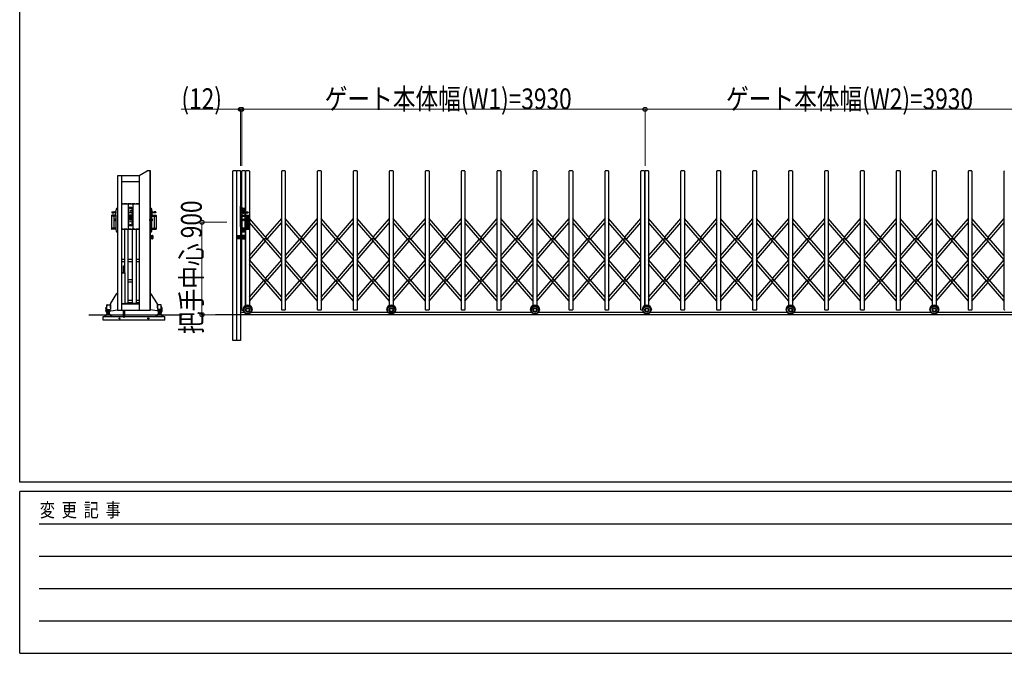
# Model space of a CAD drawing. Units: millimetres. Extents: x 1125 to 37260, y 338 to 26078.
# Drawn here: x 1350 to 10943, y 338 to 6507 of the extents above; entities that cross this region are included whole.
import ezdxf

# ---------------------------------------------------------------- set-up
doc = ezdxf.new("R2010")
doc.units = ezdxf.units.MM
doc.linetypes.add('YCENTER_1', pattern=[13, 10, -1, 1, -1])
doc.linetypes.add('YHIDDEN_1', pattern=[4, 3, -1])
for name, color, linetype, lineweight in [('FRAME', 3, 'Continuous', 30), ('YKK_A1', 4, 'Continuous', 30), ('YKK_D', 6, 'Continuous', 13)]:
    doc.layers.add(name, color=color, linetype=linetype, lineweight=lineweight)
doc.styles.add('text-b', font='extslim2.shx', dxfattribs={"width": 0.8, "bigfont": 'extfont2.shx'})

msp = doc.modelspace()

# ---------------------------------------------------------------- linework, layer by layer
at = {"layer": 'FRAME'}
for p, q in [((1350.1, 2002.5), (1350.1, 25852.5)), ((36450.1, 2002.5), (1350.1, 2002.5)), ((13050.1, 1912.5), (1350.1, 1912.5)), ((1350.1, 337.5), (1350.1, 1912.5)), ((1350.1, 337.5), (13050.1, 337.5))]:
    msp.add_line(p, q, dxfattribs=at)
at = {"layer": 'FRAME', "color": 94}
for p, q in [((1541.3, 1597.5), (12825.1, 1597.5)), ((1541.3, 1282.5), (12825.1, 1282.5)), ((1541.3, 967.5), (12825.1, 967.5)), ((1541.3, 652.5), (12825.1, 652.5))]:
    msp.add_line(p, q, dxfattribs=at)
at = {"layer": 'YKK_A1'}
for p, q in [((2513.4, 4988.8), (2593.4, 5035)), ((2513.4, 4988.8), (2513.4, 3680)), ((2623.4, 5035), (2593.4, 5035)), ((2619.4, 5035), (2619.4, 3680)), ((2623.4, 3680), (2623.4, 5035)), ((3426, 3385), (3426, 5033)), ((3459, 5035), (3428, 5035)), ((3461, 5033), (3461, 3385)), ((3466, 3385), (3466, 5033)), ((3499, 5035), (3468, 5035)), ((3501, 5033), (3501, 3385)), ((3513, 3682), (3513, 5033)), ((3546, 5035), (3515, 5035)), ((3548, 5033), (3548, 4634.7)), ((3553, 4634.6), (3553, 5033)), ((3586, 5035), (3555, 5035)), ((3588, 5033), (3588, 3723.6)), ((3903, 3682), (3903, 5033)), ((3936, 5035), (3905, 5035)), ((3938, 5033), (3938, 3682)), ((4253, 3682), (4253, 5033)), ((4286, 5035), (4255, 5035)), ((4288, 5033), (4288, 3682)), ((4603, 3682), (4603, 5033)), ((4636, 5035), (4605, 5035)), ((4638, 5033), (4638, 3682)), ((4953, 3723.6), (4953, 5033)), ((4986, 5035), (4955, 5035)), ((4988, 5033), (4988, 3723.6)), ((5303, 3682), (5303, 5033)), ((5336, 5035), (5305, 5035)), ((5338, 5033), (5338, 3682)), ((5653, 3682), (5653, 5033)), ((5686, 5035), (5655, 5035)), ((5688, 5033), (5688, 3682)), ((6003, 3682), (6003, 5033)), ((6036, 5035), (6005, 5035)), ((6038, 5033), (6038, 3682)), ((6353, 3723.6), (6353, 5033)), ((6386, 5035), (6355, 5035)), ((6388, 5033), (6388, 3723.6)), ((6703, 3682), (6703, 5033)), ((6736, 5035), (6705, 5035)), ((6738, 5033), (6738, 3682)), ((7053, 3682), (7053, 5033)), ((7086, 5035), (7055, 5035)), ((7088, 5033), (7088, 3682)), ((7403, 3682), (7403, 5033)), ((7436, 5035), (7405, 5035)), ((7438, 5033), (7438, 3722.3)), ((7443, 3723.6), (7443, 5033)), ((7476, 5035), (7445, 5035)), ((7478, 5033), (7478, 3723.6)), ((7793, 3682), (7793, 5033)), ((7826, 5035), (7795, 5035)), ((7828, 5033), (7828, 3682)), ((8143, 3682), (8143, 5033)), ((8176, 5035), (8145, 5035)), ((8178, 5033), (8178, 3682)), ((8493, 3682), (8493, 5033)), ((8526, 5035), (8495, 5035)), ((8528, 5033), (8528, 3682)), ((8843, 3723.6), (8843, 5033)), ((8876, 5035), (8845, 5035)), ((8878, 5033), (8878, 3723.6)), ((9193, 3682), (9193, 5033)), ((9226, 5035), (9195, 5035)), ((9228, 5033), (9228, 3682)), ((9543, 3682), (9543, 5033)), ((9576, 5035), (9545, 5035)), ((9578, 5033), (9578, 3682)), ((9893, 3682), (9893, 5033)), ((9926, 5035), (9895, 5035)), ((9928, 5033), (9928, 3682)), ((10243, 3723.6), (10243, 5033)), ((10276, 5035), (10245, 5035)), ((10278, 5033), (10278, 3723.6)), ((10593, 3682), (10593, 5033)), ((10626, 5035), (10595, 5035)), ((10628, 5033), (10628, 3682)), ((10943, 3682), (10943, 5033)), ((2303.4, 4988), (2303.4, 3680)), ((2513.4, 4988), (2303.4, 4988)), ((2343.4, 4988), (2343.4, 3680)), ((2513.4, 4928), (2343.4, 4928)), ((2343.4, 4715.5), (2513.4, 4715.5)), ((2405.4, 4713.5), (2405.4, 4467.5)), ((2451.4, 4713.5), (2451.4, 4467.5)), ((2249.4, 4634.5), (2249.4, 4628.5)), ((2250.4, 4635.5), (2268.4, 4635.5)), ((2250.4, 4627.5), (2268.4, 4627.5)), ((2284.4, 4635.5), (2261.1, 4634.5)), ((2261.1, 4634.5), (2261.1, 4628.5)), ((2284.4, 4627.5), (2261.1, 4628.5)), ((2284.4, 4624), (2284.4, 4639)), ((2285.4, 4593.5), (2285.4, 4646.4)), ((2285.4, 4640), (2285.4, 4623)), ((2295.3, 4669.5), (2303.4, 4669.5)), ((2303.4, 4669.5), (2303.4, 4441.5)), ((2413.4, 4500.5), (2413.4, 4680.5)), ((2413.4, 4680.5), (2443.4, 4680.5)), ((2422.8, 4605.5), (2422.8, 4577.5)), ((2425.4, 4588.3), (2422.9, 4605.9)), ((2423.8, 4606.5), (2433, 4606.5)), ((2426.2, 4670.1), (2426.2, 4670.9)), ((2426.2, 4670.9), (2427, 4670.9)), ((2427, 4670.1), (2426.2, 4670.1)), ((2427.9, 4671.8), (2427.9, 4672.7)), ((2427.9, 4672.7), (2428.8, 4672.7)), ((2427.9, 4668.3), (2427.9, 4669.2)), ((2428.8, 4668.3), (2427.9, 4668.3)), ((2428.8, 4672.7), (2428.8, 4671.8)), ((2428.8, 4669.2), (2428.8, 4668.3)), ((2429.7, 4670.9), (2430.6, 4670.9)), ((2430.6, 4670.1), (2429.7, 4670.1)), ((2430.6, 4670.9), (2430.6, 4670.1)), ((2431.4, 4588.3), (2433.9, 4605.9)), ((2434, 4605.5), (2434, 4577.5)), ((2443.4, 4680.5), (2443.4, 4500.5)), ((2631.5, 4669.5), (2623.4, 4669.5)), ((2623.4, 4669.5), (2623.4, 4441.5)), ((2641.4, 4593.5), (2641.4, 4646.4)), ((2641.4, 4640), (2641.4, 4623)), ((2642.4, 4624), (2642.4, 4639)), ((2642.4, 4635.5), (2665.6, 4634.5)), ((2642.4, 4627.5), (2665.6, 4628.5)), ((2676.4, 4635.5), (2658.4, 4635.5)), ((2676.4, 4627.5), (2658.4, 4627.5)), ((2665.6, 4634.5), (2665.6, 4628.5)), ((2677.4, 4634.5), (2677.4, 4628.5)), ((3501, 4490.5), (3501, 4690.5)), ((3501, 4690.5), (3503, 4690.5)), ((3503, 4690.5), (3503, 4490.5)), ((3503, 4636.5), (3511, 4636.5)), ((3503, 4626.5), (3511, 4626.5)), ((3511, 4680.5), (3513, 4680.5)), ((3511, 4680.5), (3511, 4500.5)), ((3513, 4680.5), (3513, 4500.5)), ((3515.5, 4667.5), (3515.5, 4443.5)), ((3545.5, 4646.5), (3515.5, 4646.5)), ((3543.5, 4669.5), (3517.5, 4669.5)), ((3523.7, 4635.5), (3555.5, 4634.5)), ((3523.7, 4627.5), (3555.5, 4628.5)), ((3528, 4659), (3528, 4660)), ((3528, 4660), (3529, 4660)), ((3529, 4659), (3528, 4659)), ((3530, 4661), (3530, 4662)), ((3530, 4662), (3531, 4662)), ((3530, 4657), (3530, 4658)), ((3531, 4657), (3530, 4657)), ((3531, 4662), (3531, 4661)), ((3531, 4658), (3531, 4657)), ((3532, 4660), (3533, 4660)), ((3533, 4659), (3532, 4659)), ((3533, 4660), (3533, 4659)), ((3545.5, 4634.8), (3545.5, 4667.5)), ((3545.5, 4603.5), (3545.5, 4628.2)), ((3548, 4628.3), (3548, 4603.5)), ((3553, 4603.5), (3553, 4628.4)), ((3555.5, 4634.5), (3555.5, 4628.5)), ((3556.5, 4635.5), (3574.5, 4635.5)), ((3556.5, 4627.5), (3574.5, 4627.5)), ((3575.5, 4634.5), (3575.5, 4628.5)), ((2245.9, 4602), (2245.9, 4468)), ((2285.4, 4603.5), (2247.4, 4603.5)), ((2285.4, 4593.5), (2254.3, 4593.5)), ((2267.9, 4592), (2267.9, 4478)), ((2283.9, 4568), (2289.4, 4568)), ((2289.4, 4549), (2283.9, 4549)), ((2284.4, 4567.5), (2284.4, 4549.5)), ((2285.4, 4603.5), (2285.4, 4593.5)), ((2286.4, 4593.5), (2285.4, 4593.5)), ((2287.4, 4568), (2287.4, 4549)), ((2289.4, 4479.5), (2289.4, 4590.5)), ((2422.7, 4591.5), (2422.7, 4558.5)), ((2422.7, 4591.5), (2422.8, 4591.5)), ((2422.7, 4558.5), (2434.1, 4558.5)), ((2425.4, 4584.5), (2422.9, 4577)), ((2423.8, 4576.5), (2433, 4576.5)), ((2425.4, 4588.3), (2425.4, 4584.5)), ((2426.2, 4510.1), (2426.2, 4510.9)), ((2426.2, 4510.9), (2427, 4510.9)), ((2427, 4510.1), (2426.2, 4510.1)), ((2427.9, 4511.8), (2427.9, 4512.7)), ((2427.9, 4512.7), (2428.8, 4512.7)), ((2427.9, 4508.3), (2427.9, 4509.2)), ((2428.8, 4512.7), (2428.8, 4511.8)), ((2428.8, 4509.2), (2428.8, 4508.3)), ((2429.7, 4510.9), (2430.6, 4510.9)), ((2430.6, 4510.1), (2429.7, 4510.1)), ((2430.6, 4510.9), (2430.6, 4510.1)), ((2431.4, 4588.3), (2431.4, 4584.5)), ((2431.4, 4584.5), (2433.8, 4577)), ((2434, 4591.5), (2434.1, 4591.5)), ((2434.1, 4591.5), (2434.1, 4558.5)), ((2618.9, 4565), (2623.4, 4565)), ((2618.9, 4552), (2618.9, 4565)), ((2618.9, 4552), (2623.4, 4552)), ((2637.4, 4479.5), (2637.4, 4590.5)), ((2639.9, 4567.5), (2637.4, 4567.5)), ((2637.4, 4567.5), (2637.4, 4549.5)), ((2637.4, 4549.5), (2639.9, 4549.5)), ((2640.4, 4567), (2639.9, 4567.5)), ((2639.9, 4567.5), (2639.9, 4549.5)), ((2639.9, 4549.5), (2640.4, 4550)), ((2640.4, 4593.5), (2641.4, 4593.5)), ((2640.4, 4550), (2640.4, 4567)), ((2641.4, 4603.5), (2679.4, 4603.5)), ((2641.4, 4603.5), (2641.4, 4593.5)), ((2641.4, 4593.5), (2672.4, 4593.5)), ((2658.9, 4592), (2658.9, 4478)), ((2680.9, 4602), (2680.9, 4468)), ((3511, 4591.5), (3503, 4591.5)), ((3503, 4576.5), (3511, 4576.5)), ((3545.5, 4593.5), (3515.5, 4593.5)), ((3517, 4602.5), (3517, 4594.5)), ((3518, 4603.5), (3581, 4603.5)), ((3518, 4593.5), (3560.5, 4593.5)), ((3531.5, 4563.5), (3529.5, 4563.5)), ((3529.5, 4563.5), (3529.5, 4553.5)), ((3529.5, 4553.5), (3531.5, 4553.5)), ((3531.5, 4553.5), (3531.5, 4563.5)), ((3545.5, 4476.5), (3545.5, 4593.5)), ((3548, 4593.5), (3548, 4476.5)), ((3553, 4476.5), (3553, 4593.5)), ((3561.5, 4602), (3561.5, 4468)), ((3569.5, 4603.5), (3569.5, 4466.5)), ((3574.5, 4603.5), (3574.5, 4466.5)), ((3582.5, 4602), (3582.5, 4468)), ((3903, 4208.3), (3588, 4571.8)), ((3903, 4170.1), (3588, 4533.6)), ((3745.5, 4390), (3903, 4571.8)), ((3762, 4371), (3903, 4533.6)), ((4253, 4208.3), (3938, 4571.8)), ((4253, 4170.1), (3938, 4533.6)), ((4095.5, 4390), (4253, 4571.8)), ((4112, 4371), (4253, 4533.6)), ((4603, 4208.3), (4288, 4571.8)), ((4603, 4170.1), (4288, 4533.6)), ((4445.5, 4390), (4603, 4571.8)), ((4462, 4371), (4603, 4533.6)), ((4953, 4208.3), (4638, 4571.8)), ((4953, 4170.1), (4638, 4533.6)), ((4795.5, 4390), (4953, 4571.8)), ((4812, 4371), (4953, 4533.6)), ((5303, 4208.3), (4988, 4571.8)), ((5303, 4170.1), (4988, 4533.6)), ((5145.5, 4390), (5303, 4571.8)), ((5162, 4371), (5303, 4533.6)), ((5653, 4208.3), (5338, 4571.8)), ((5653, 4170.1), (5338, 4533.6)), ((5495.5, 4390), (5653, 4571.8)), ((5512, 4371), (5653, 4533.6)), ((6003, 4208.3), (5688, 4571.8)), ((6003, 4170.1), (5688, 4533.6)), ((5845.5, 4390), (6003, 4571.8)), ((5862, 4371), (6003, 4533.6)), ((6353, 4208.3), (6038, 4571.8)), ((6353, 4170.1), (6038, 4533.6)), ((6195.5, 4390), (6353, 4571.8)), ((6212, 4371), (6353, 4533.6)), ((6703, 4208.3), (6388, 4571.8)), ((6703, 4170.1), (6388, 4533.6)), ((6545.5, 4390), (6703, 4571.8)), ((6562, 4371), (6703, 4533.6)), ((7053, 4208.3), (6738, 4571.8)), ((7053, 4170.1), (6738, 4533.6)), ((6895.5, 4390), (7053, 4571.8)), ((6912, 4371), (7053, 4533.6)), ((7403, 4208.3), (7088, 4571.8)), ((7403, 4170.1), (7088, 4533.6)), ((7245.5, 4390), (7403, 4571.8)), ((7262, 4371), (7403, 4533.6)), ((7793, 4208.3), (7478, 4571.8)), ((7793, 4170.1), (7478, 4533.6)), ((7635.5, 4390), (7793, 4571.8)), ((7652, 4371), (7793, 4533.6)), ((8143, 4208.3), (7828, 4571.8)), ((8143, 4170.1), (7828, 4533.6)), ((7985.5, 4390), (8143, 4571.8)), ((8002, 4371), (8143, 4533.6)), ((8493, 4208.3), (8178, 4571.8)), ((8493, 4170.1), (8178, 4533.6)), ((8335.5, 4390), (8493, 4571.8)), ((8352, 4371), (8493, 4533.6)), ((8843, 4208.3), (8528, 4571.8)), ((8843, 4170.1), (8528, 4533.6)), ((8685.5, 4390), (8843, 4571.8)), ((8702, 4371), (8843, 4533.6)), ((9193, 4208.3), (8878, 4571.8)), ((9193, 4170.1), (8878, 4533.6)), ((9035.5, 4390), (9193, 4571.8)), ((9052, 4371), (9193, 4533.6)), ((9543, 4208.3), (9228, 4571.8)), ((9543, 4170.1), (9228, 4533.6)), ((9385.5, 4390), (9543, 4571.8)), ((9402, 4371), (9543, 4533.6)), ((9893, 4208.3), (9578, 4571.8)), ((9893, 4170.1), (9578, 4533.6)), ((9735.5, 4390), (9893, 4571.8)), ((9752, 4371), (9893, 4533.6)), ((10243, 4208.3), (9928, 4571.8)), ((10243, 4170.1), (9928, 4533.6)), ((10085.5, 4390), (10243, 4571.8)), ((10102, 4371), (10243, 4533.6)), ((10593, 4208.3), (10278, 4571.8)), ((10593, 4170.1), (10278, 4533.6)), ((10435.5, 4390), (10593, 4571.8)), ((10452, 4371), (10593, 4533.6)), ((10943, 4208.3), (10628, 4571.8)), ((10943, 4170.1), (10628, 4533.6)), ((10785.5, 4390), (10943, 4571.8)), ((10802, 4371), (10943, 4533.6)), ((2285.4, 4466.5), (2247.4, 4466.5)), ((2285.4, 4476.5), (2254.3, 4476.5)), ((2285.4, 4464.6), (2285.4, 4476.5)), ((2286.4, 4476.5), (2285.4, 4476.5)), ((2285.4, 4476.5), (2285.4, 4466.5)), ((2303.4, 4441.5), (2295.3, 4441.5)), ((2513.4, 4465.5), (2343.4, 4465.5)), ((2372.4, 4465.5), (2372.4, 4041.5)), ((2408.4, 3747.1), (2408.4, 4465.5)), ((2443.4, 4500.5), (2413.4, 4500.5)), ((2428.8, 4508.3), (2427.9, 4508.3)), ((2448.4, 3747.1), (2448.4, 4465.5)), ((2484.4, 4465.5), (2484.4, 3747.1)), ((2623.4, 4441.5), (2631.5, 4441.5)), ((2640.4, 4476.5), (2641.4, 4476.5)), ((2641.4, 4476.5), (2672.4, 4476.5)), ((2641.4, 4476.5), (2641.4, 4466.5)), ((2641.4, 4464.6), (2641.4, 4476.5)), ((2641.4, 4466.5), (2679.4, 4466.5)), ((3503, 4490.5), (3501, 4490.5)), ((3511, 4500.5), (3513, 4500.5)), ((3545.5, 4476.5), (3515.5, 4476.5)), ((3545.5, 4464.5), (3515.5, 4464.5)), ((3517, 4475.5), (3517, 4467.5)), ((3517.5, 4441.5), (3543.5, 4441.5)), ((3518, 4476.5), (3560.5, 4476.5)), ((3518, 4466.5), (3581, 4466.5)), ((3528, 4451), (3528, 4452)), ((3528, 4452), (3529, 4452)), ((3529, 4451), (3528, 4451)), ((3530, 4453), (3530, 4454)), ((3530, 4454), (3531, 4454)), ((3530, 4449), (3530, 4450)), ((3531, 4449), (3530, 4449)), ((3531, 4454), (3531, 4453)), ((3531, 4450), (3531, 4449)), ((3532, 4452), (3533, 4452)), ((3533, 4451), (3532, 4451)), ((3533, 4452), (3533, 4451)), ((3545.5, 4443.5), (3545.5, 4466.5)), ((3548, 4466.5), (3548, 3722.3)), ((3553, 3722.3), (3553, 4466.5)), ((2623.4, 4372.5), (2623.4, 4407.5)), ((2623.4, 4407.5), (2643.4, 4407.5)), ((2643.4, 4372.5), (2623.4, 4372.5)), ((2625.4, 4407.5), (2625.4, 4372.5)), ((2648.4, 4402.5), (2648.4, 4377.5)), ((3468.5, 4374.5), (3468.5, 4405.5)), ((3470.5, 4407.5), (3498.5, 4407.5)), ((3498.5, 4372.5), (3470.5, 4372.5)), ((3496.5, 4407.5), (3496.5, 4372.5)), ((3498.5, 4407.5), (3498.5, 4372.5)), ((3543.5, 4407.5), (3515.5, 4407.5)), ((3515.5, 4407.5), (3515.5, 4372.5)), ((3515.5, 4372.5), (3543.5, 4372.5)), ((3517.5, 4407.5), (3517.5, 4372.5)), ((3545.5, 4374.5), (3545.5, 4405.5)), ((3588, 4208.3), (3729, 4371)), ((3588, 4170.1), (3745.5, 4351.9)), ((3938, 4208.3), (4079, 4371)), ((3938, 4170.1), (4095.5, 4351.9)), ((4288, 4208.3), (4429, 4371)), ((4288, 4170.1), (4445.5, 4351.9)), ((4638, 4208.3), (4779, 4371)), ((4638, 4170.1), (4795.5, 4351.9)), ((4988, 4208.3), (5129, 4371)), ((4988, 4170.1), (5145.5, 4351.9)), ((5338, 4208.3), (5479, 4371)), ((5338, 4170.1), (5495.5, 4351.9)), ((5688, 4208.3), (5829, 4371)), ((5688, 4170.1), (5845.5, 4351.9)), ((6038, 4208.3), (6179, 4371)), ((6038, 4170.1), (6195.5, 4351.9)), ((6388, 4208.3), (6529, 4371)), ((6388, 4170.1), (6545.5, 4351.9)), ((6738, 4208.3), (6879, 4371)), ((6738, 4170.1), (6895.5, 4351.9)), ((7088, 4208.3), (7229, 4371)), ((7088, 4170.1), (7245.5, 4351.9)), ((7478, 4208.3), (7619, 4371)), ((7478, 4170.1), (7635.5, 4351.9)), ((7828, 4208.3), (7969, 4371)), ((7828, 4170.1), (7985.5, 4351.9)), ((8178, 4208.3), (8319, 4371)), ((8178, 4170.1), (8335.5, 4351.9)), ((8528, 4208.3), (8669, 4371)), ((8528, 4170.1), (8685.5, 4351.9)), ((8878, 4208.3), (9019, 4371)), ((8878, 4170.1), (9035.5, 4351.9)), ((9228, 4208.3), (9369, 4371)), ((9228, 4170.1), (9385.5, 4351.9)), ((9578, 4208.3), (9719, 4371)), ((9578, 4170.1), (9735.5, 4351.9)), ((9928, 4208.3), (10069, 4371)), ((9928, 4170.1), (10085.5, 4351.9)), ((10278, 4208.3), (10419, 4371)), ((10278, 4170.1), (10435.5, 4351.9)), ((10628, 4208.3), (10769, 4371)), ((10628, 4170.1), (10785.5, 4351.9)), ((2343.4, 4176.8), (2372.4, 4176.8)), ((2343.4, 4153.8), (2372.4, 4153.8)), ((2408.4, 4176.8), (2448.4, 4176.8)), ((2408.4, 4153.8), (2448.4, 4153.8)), ((2484.4, 4176.8), (2513.4, 4176.8)), ((2484.4, 4153.8), (2513.4, 4153.8)), ((3903, 3804.3), (3588, 4167.9)), ((3903, 3766.1), (3588, 4129.7)), ((3745.5, 3986.1), (3903, 4167.9)), ((3762, 3967), (3903, 4129.7)), ((4253, 3804.3), (3938, 4167.9)), ((4253, 3766.1), (3938, 4129.7)), ((4095.5, 3986.1), (4253, 4167.9)), ((4112, 3967), (4253, 4129.7)), ((4603, 3804.3), (4288, 4167.9)), ((4603, 3766.1), (4288, 4129.7)), ((4445.5, 3986.1), (4603, 4167.9)), ((4462, 3967), (4603, 4129.7)), ((4953, 3804.3), (4638, 4167.9)), ((4953, 3766.1), (4638, 4129.7)), ((4795.5, 3986.1), (4953, 4167.9)), ((4812, 3967), (4953, 4129.7)), ((5303, 3804.3), (4988, 4167.9)), ((5303, 3766.1), (4988, 4129.7)), ((5145.5, 3986.1), (5303, 4167.9)), ((5162, 3967), (5303, 4129.7)), ((5653, 3804.3), (5338, 4167.9)), ((5653, 3766.1), (5338, 4129.7)), ((5495.5, 3986.1), (5653, 4167.9)), ((5512, 3967), (5653, 4129.7)), ((6003, 3804.3), (5688, 4167.9)), ((6003, 3766.1), (5688, 4129.7)), ((5845.5, 3986.1), (6003, 4167.9)), ((5862, 3967), (6003, 4129.7)), ((6353, 3804.3), (6038, 4167.9)), ((6353, 3766.1), (6038, 4129.7)), ((6195.5, 3986.1), (6353, 4167.9)), ((6212, 3967), (6353, 4129.7)), ((6703, 3804.3), (6388, 4167.9)), ((6703, 3766.1), (6388, 4129.7)), ((6545.5, 3986.1), (6703, 4167.9)), ((6562, 3967), (6703, 4129.7)), ((7053, 3804.3), (6738, 4167.9)), ((7053, 3766.1), (6738, 4129.7)), ((6895.5, 3986.1), (7053, 4167.9)), ((6912, 3967), (7053, 4129.7)), ((7403, 3804.3), (7088, 4167.9)), ((7403, 3766.1), (7088, 4129.7)), ((7245.5, 3986.1), (7403, 4167.9)), ((7262, 3967), (7403, 4129.7)), ((7793, 3804.3), (7478, 4167.9)), ((7793, 3766.1), (7478, 4129.7)), ((7635.5, 3986.1), (7793, 4167.9)), ((7652, 3967), (7793, 4129.7)), ((8143, 3804.3), (7828, 4167.9)), ((8143, 3766.1), (7828, 4129.7)), ((7985.5, 3986.1), (8143, 4167.9)), ((8002, 3967), (8143, 4129.7)), ((8493, 3804.3), (8178, 4167.9)), ((8493, 3766.1), (8178, 4129.7)), ((8335.5, 3986.1), (8493, 4167.9)), ((8352, 3967), (8493, 4129.7)), ((8843, 3804.3), (8528, 4167.9)), ((8843, 3766.1), (8528, 4129.7)), ((8685.5, 3986.1), (8843, 4167.9)), ((8702, 3967), (8843, 4129.7)), ((9193, 3804.3), (8878, 4167.9)), ((9193, 3766.1), (8878, 4129.7)), ((9035.5, 3986.1), (9193, 4167.9)), ((9052, 3967), (9193, 4129.7)), ((9543, 3804.3), (9228, 4167.9)), ((9543, 3766.1), (9228, 4129.7)), ((9385.5, 3986.1), (9543, 4167.9)), ((9402, 3967), (9543, 4129.7)), ((9893, 3804.3), (9578, 4167.9)), ((9893, 3766.1), (9578, 4129.7)), ((9735.5, 3986.1), (9893, 4167.9)), ((9752, 3967), (9893, 4129.7)), ((10243, 3804.3), (9928, 4167.9)), ((10243, 3766.1), (9928, 4129.7)), ((10085.5, 3986.1), (10243, 4167.9)), ((10102, 3967), (10243, 4129.7)), ((10593, 3804.3), (10278, 4167.9)), ((10593, 3766.1), (10278, 4129.7)), ((10435.5, 3986.1), (10593, 4167.9)), ((10452, 3967), (10593, 4129.7)), ((10943, 3804.3), (10628, 4167.9)), ((10943, 3766.1), (10628, 4129.7)), ((10785.5, 3986.1), (10943, 4167.9)), ((10802, 3967), (10943, 4129.7)), ((2343.4, 4041.5), (2344.3, 4041.5)), ((2343.4, 4040), (2343.4, 3740)), ((2345.3, 4040), (2343.4, 4040)), ((2344.3, 4043), (2344.3, 4041.5)), ((2358.1, 4043.5), (2344.8, 4043.5)), ((2359.9, 4040), (2345.3, 4040)), ((2360.3, 4041.5), (2358.4, 4043.4)), ((2373.6, 4040), (2359.9, 4040)), ((2360.3, 4041.5), (2373.6, 4041.5)), ((2361.3, 4109), (2362.3, 4110)), ((2361.3, 4109), (2371.3, 4109)), ((2370.7, 4109), (2361.3, 4099.6)), ((2367.8, 4109), (2361.3, 4102.4)), ((2365, 4109), (2361.3, 4105.3)), ((2362.2, 4109), (2361.3, 4108.1)), ((2361.3, 4041.5), (2361.3, 4109)), ((2361.3, 4107.7), (2371.3, 4097.7)), ((2371.3, 4106.8), (2361.3, 4096.8)), ((2361.3, 4104.9), (2371.3, 4094.9)), ((2371.3, 4103.9), (2361.3, 4093.9)), ((2361.3, 4102), (2371.3, 4092)), ((2371.3, 4101.1), (2361.3, 4091.1)), ((2361.3, 4099.2), (2371.3, 4089.2)), ((2371.3, 4098.3), (2361.3, 4088.3)), ((2361.3, 4096.4), (2371.3, 4086.4)), ((2371.3, 4095.5), (2361.3, 4085.5)), ((2361.3, 4093.5), (2371.3, 4083.5)), ((2371.3, 4092.6), (2361.3, 4082.6)), ((2361.3, 4090.7), (2371.3, 4080.7)), ((2371.3, 4089.8), (2361.3, 4079.8)), ((2361.3, 4087.9), (2371.3, 4077.9)), ((2371.3, 4087), (2361.3, 4077)), ((2361.3, 4085.1), (2371.3, 4075.1)), ((2371.3, 4084.1), (2361.3, 4074.1)), ((2361.3, 4082.2), (2371.3, 4072.2)), ((2371.3, 4081.3), (2361.3, 4071.3)), ((2361.3, 4079.4), (2370.7, 4070)), ((2361.3, 4076.6), (2367.8, 4070)), ((2361.3, 4073.7), (2365, 4070)), ((2361.3, 4070.9), (2362.2, 4070)), ((2361.3, 4070), (2371.3, 4070)), ((2362.3, 4110), (2370.3, 4110)), ((2362.8, 4109), (2371.3, 4100.5)), ((2371.3, 4078.5), (2362.8, 4070)), ((2365.6, 4109), (2371.3, 4103.3)), ((2371.3, 4075.7), (2365.6, 4070)), ((2368.4, 4109), (2371.3, 4106.2)), ((2371.3, 4072.8), (2368.4, 4070)), ((2370.3, 4110), (2371.3, 4109)), ((2371.3, 4109), (2371.3, 4041.5)), ((2373.4, 4040), (2373.4, 3740)), ((2373.6, 4041.5), (2373.6, 4040)), ((2408.4, 3976.6), (2448.4, 3976.6)), ((2408.4, 3953.6), (2448.4, 3953.6)), ((3588, 3804.3), (3729, 3967)), ((3588, 3766.1), (3745.5, 3947.9)), ((3938, 3804.3), (4079, 3967)), ((3938, 3766.1), (4095.5, 3947.9)), ((4288, 3804.3), (4429, 3967)), ((4288, 3766.1), (4445.5, 3947.9)), ((4638, 3804.3), (4779, 3967)), ((4638, 3766.1), (4795.5, 3947.9)), ((4988, 3804.3), (5129, 3967)), ((4988, 3766.1), (5145.5, 3947.9)), ((5338, 3804.3), (5479, 3967)), ((5338, 3766.1), (5495.5, 3947.9)), ((5688, 3804.3), (5829, 3967)), ((5688, 3766.1), (5845.5, 3947.9)), ((6038, 3804.3), (6179, 3967)), ((6038, 3766.1), (6195.5, 3947.9)), ((6388, 3804.3), (6529, 3967)), ((6388, 3766.1), (6545.5, 3947.9)), ((6738, 3804.3), (6879, 3967)), ((6738, 3766.1), (6895.5, 3947.9)), ((7088, 3804.3), (7229, 3967)), ((7088, 3766.1), (7245.5, 3947.9)), ((7478, 3804.3), (7619, 3967)), ((7478, 3766.1), (7635.5, 3947.9)), ((7828, 3804.3), (7969, 3967)), ((7828, 3766.1), (7985.5, 3947.9)), ((8178, 3804.3), (8319, 3967)), ((8178, 3766.1), (8335.5, 3947.9)), ((8528, 3804.3), (8669, 3967)), ((8528, 3766.1), (8685.5, 3947.9)), ((8878, 3804.3), (9019, 3967)), ((8878, 3766.1), (9035.5, 3947.9)), ((9228, 3804.3), (9369, 3967)), ((9228, 3766.1), (9385.5, 3947.9)), ((9578, 3804.3), (9719, 3967)), ((9578, 3766.1), (9735.5, 3947.9)), ((9928, 3804.3), (10069, 3967)), ((9928, 3766.1), (10085.5, 3947.9)), ((10278, 3804.3), (10419, 3967)), ((10278, 3766.1), (10435.5, 3947.9)), ((10628, 3804.3), (10769, 3967)), ((10628, 3766.1), (10785.5, 3947.9)), ((2235.7, 3740), (2297.7, 3839.8)), ((2303.4, 3841), (2299.3, 3840.8)), ((2623.4, 3841), (2627.5, 3840.8)), ((2691.1, 3740), (2629.1, 3839.8)), ((2373.4, 3747.1), (2408.4, 3747.1)), ((2408.4, 3776.5), (2448.4, 3776.5)), ((2408.4, 3753.5), (2448.4, 3753.5)), ((2448.4, 3747.1), (2484.4, 3747.1)), ((2484.4, 3776.5), (2513.4, 3776.5)), ((2484.4, 3753.5), (2513.4, 3753.5)), ((2213.4, 3655), (2178, 3619.6)), ((2199.3, 3685), (2199.3, 3650)), ((2199.3, 3650), (2201.8, 3650)), ((2199.4, 3685), (2199.4, 3730)), ((2199.4, 3685), (2235.4, 3685)), ((2201.4, 3732), (2233.4, 3732)), ((2201.8, 3685), (2201.8, 3646.3)), ((2203.4, 3645), (2201.8, 3646.3)), ((2203.4, 3685), (2203.4, 3645)), ((2213.4, 3656.9), (2203.4, 3645)), ((2213.4, 3656.9), (2213.4, 3685)), ((2213.4, 3656.9), (2223.4, 3645)), ((2248.7, 3619.6), (2213.4, 3655)), ((2223.4, 3645), (2223.4, 3685)), ((2223.4, 3645), (2224.9, 3646.3)), ((2224.9, 3646.3), (2224.9, 3685)), ((2224.9, 3672.2), (2239.4, 3671.4)), ((2235.4, 3700.3), (2235.4, 3738.9)), ((2235.4, 3730), (2235.4, 3685)), ((2239.4, 3671.4), (2303.4, 3682)), ((2303.4, 3680), (2623.4, 3680)), ((2373.4, 3740), (2343.4, 3740)), ((2343.4, 3740), (2513.4, 3740)), ((2361.3, 3612), (2361.3, 3680)), ((2371.3, 3680), (2371.3, 3612)), ((2687.4, 3671.4), (2623.4, 3682)), ((2678, 3619.6), (2713.4, 3655)), ((2701.8, 3672.2), (2687.4, 3671.4)), ((2691.4, 3700.3), (2691.4, 3738.9)), ((2691.4, 3730), (2691.4, 3685)), ((2727.4, 3685), (2691.4, 3685)), ((2725.4, 3732), (2693.4, 3732)), ((2701.8, 3646.3), (2701.8, 3685)), ((2703.4, 3645), (2701.8, 3646.3)), ((2703.4, 3645), (2703.4, 3685)), ((2713.4, 3656.9), (2703.4, 3645)), ((2713.4, 3656.9), (2713.4, 3685)), ((2713.4, 3656.9), (2723.4, 3645)), ((2713.4, 3655), (2748.7, 3619.6)), ((2723.4, 3685), (2723.4, 3645)), ((2723.4, 3645), (2724.9, 3646.3)), ((2724.9, 3685), (2724.9, 3646.3)), ((2727.5, 3650), (2724.9, 3650)), ((2727.4, 3685), (2727.4, 3730)), ((2727.5, 3685), (2727.5, 3650)), ((3539.3, 3655), (3501, 3655)), ((3515, 3680), (3523.5, 3680)), ((3530.5, 3680), (3523.5, 3680)), ((6339.3, 3655), (3601.7, 3655)), ((3617.5, 3680), (3610.5, 3680)), ((3936, 3680), (3905, 3680)), ((4286, 3680), (4255, 3680)), ((4636, 3680), (4605, 3680)), ((4930.5, 3680), (4923.5, 3680)), ((5017.5, 3680), (5010.5, 3680)), ((5336, 3680), (5305, 3680)), ((5686, 3680), (5655, 3680)), ((6036, 3680), (6005, 3680)), ((6330.5, 3680), (6323.5, 3680)), ((7429.3, 3655), (6401.7, 3655)), ((6417.5, 3680), (6410.5, 3680)), ((6736, 3680), (6705, 3680)), ((7086, 3680), (7055, 3680)), ((7413.5, 3680), (7405, 3680)), ((7420.5, 3680), (7413.5, 3680)), ((8829.3, 3655), (7491.7, 3655)), ((7507.5, 3680), (7500.5, 3680)), ((7826, 3680), (7795, 3680)), ((8176, 3680), (8145, 3680)), ((8526, 3680), (8495, 3680)), ((8820.5, 3680), (8813.5, 3680)), ((10229.3, 3655), (8891.7, 3655)), ((8907.5, 3680), (8900.5, 3680)), ((9226, 3680), (9195, 3680)), ((9576, 3680), (9545, 3680)), ((9926, 3680), (9895, 3680)), ((10220.5, 3680), (10213.5, 3680)), ((11319.3, 3655), (10291.7, 3655)), ((10307.5, 3680), (10300.5, 3680)), ((10626, 3680), (10595, 3680)), ((2024.3, 3635), (2934.3, 3635)), ((2163.4, 3583.1), (2163.4, 3618.1)), ((2163.4, 3618.1), (2763.4, 3618.1)), ((2763.4, 3583.1), (2163.4, 3583.1)), ((2178, 3619.6), (2178.7, 3618.9)), ((2208.8, 3644.7), (2183, 3618.9)), ((2218, 3644.7), (2243.8, 3618.9)), ((2248, 3618.9), (2248.7, 3619.6)), ((2363.3, 3610), (2361.3, 3612)), ((2361.3, 3612), (2371.3, 3612)), ((2369.3, 3610), (2363.3, 3610)), ((2371.3, 3612), (2369.3, 3610)), ((2678.7, 3618.9), (2678, 3619.6)), ((2708.8, 3644.7), (2683, 3618.9)), ((2718, 3644.7), (2743.8, 3618.9)), ((2748.7, 3619.6), (2748, 3618.9)), ((2763.4, 3583.1), (2763.4, 3618.1)), ((14955.3, 3635), (3256.7, 3635)), ((3461, 3385), (3426, 3385)), ((3501, 3385), (3466, 3385))]:
    msp.add_line(p, q, dxfattribs=at)
at = {"layer": 'YKK_A1', "linetype": 'YHIDDEN_1', "ltscale": 10}
for p, q in [((2513.4, 4713.5), (2343.4, 4713.5)), ((2513.4, 4467.5), (2343.4, 4467.5))]:
    msp.add_line(p, q, dxfattribs=at)
at = {"layer": 'YKK_A1', "linetype": 'YCENTER_1', "ltscale": 10}
for p, q in [((3574.5, 4535), (3569.5, 4535)), ((3501.8, 4390), (3465.1, 4390)), ((3490.1, 4400), (3477.3, 4400)), ((3490.1, 4380), (3477.3, 4380)), ((3483.5, 4393.5), (3483.5, 4406.3)), ((3483.5, 4386.5), (3483.5, 4373.7)), ((3512.2, 4390), (3549, 4390)), ((3523.9, 4400), (3536.7, 4400)), ((3523.9, 4380), (3536.7, 4380)), ((3530.5, 4393.5), (3530.5, 4406.3)), ((3530.5, 4386.5), (3530.5, 4373.7))]:
    msp.add_line(p, q, dxfattribs=at)
at = {"layer": 'YKK_A1'}
for centre, radius in [((2428.4, 4631.5), 5), ((2428.4, 4670.5), 4), ((2428.4, 4631.5), 4), ((2428.4, 4649.5), 2.1), ((3530.5, 4659.5), 5), ((2428.4, 4510.5), 4), ((2428.4, 4541.5), 2.1), ((3530.5, 4558.5), 9.5), ((3530.5, 4451.5), 5), ((2638.4, 4390), 5), ((3483.5, 4400), 4.65), ((3483.5, 4380), 4.65), ((3530.5, 4400), 4.65), ((3530.5, 4380), 4.65), ((3745.5, 4371), 10), ((4095.5, 4371), 10), ((4445.5, 4371), 10), ((4795.5, 4371), 10), ((5145.5, 4371), 10), ((5495.5, 4371), 10), ((5845.5, 4371), 10), ((6195.5, 4371), 10), ((6545.5, 4371), 10), ((6895.5, 4371), 10), ((7245.5, 4371), 10), ((7635.5, 4371), 10), ((7985.5, 4371), 10), ((8335.5, 4371), 10), ((8685.5, 4371), 10), ((9035.5, 4371), 10), ((9385.5, 4371), 10), ((9735.5, 4371), 10), ((10085.5, 4371), 10), ((10435.5, 4371), 10), ((10785.5, 4371), 10), ((3745.5, 3967), 10), ((4095.5, 3967), 10), ((4445.5, 3967), 10), ((4795.5, 3967), 10), ((5145.5, 3967), 10), ((5495.5, 3967), 10), ((5845.5, 3967), 10), ((6195.5, 3967), 10), ((6545.5, 3967), 10), ((6895.5, 3967), 10), ((7245.5, 3967), 10), ((7635.5, 3967), 10), ((7985.5, 3967), 10), ((8335.5, 3967), 10), ((8685.5, 3967), 10), ((9035.5, 3967), 10), ((9385.5, 3967), 10), ((9735.5, 3967), 10), ((10085.5, 3967), 10), ((10435.5, 3967), 10), ((10785.5, 3967), 10), ((3570.5, 3680), 40), ((3570.5, 3680), 35), ((3570.5, 3680), 20), ((3570.5, 3680), 15), ((4970.5, 3680), 40), ((4970.5, 3680), 35), ((4970.5, 3680), 20), ((4970.5, 3680), 15), ((6370.5, 3680), 40), ((6370.5, 3680), 35), ((6370.5, 3680), 20), ((6370.5, 3680), 15), ((7460.5, 3680), 40), ((7460.5, 3680), 35), ((7460.5, 3680), 20), ((7460.5, 3680), 15), ((8860.5, 3680), 40), ((8860.5, 3680), 35), ((8860.5, 3680), 20), ((8860.5, 3680), 15), ((10260.5, 3680), 40), ((10260.5, 3680), 35), ((10260.5, 3680), 20), ((10260.5, 3680), 15), ((2323.4, 3598.1), 5), ((2603.4, 3598.1), 5)]:
    msp.add_circle(centre, radius, dxfattribs=at)
for centre, radius, start, end in [((3428, 5033), 2, 90, 180), ((3459, 5033), 2, 0, 90), ((3468, 5033), 2, 90, 180), ((3499, 5033), 2, 0, 90), ((3515, 5033), 2, 90, 180), ((3546, 5033), 2, 0, 90), ((3555, 5033), 2, 90, 180), ((3586, 5033), 2, 0, 90), ((3905, 5033), 2, 90, 180), ((3936, 5033), 2, 0, 90), ((4255, 5033), 2, 90, 180), ((4286, 5033), 2, 0, 90), ((4605, 5033), 2, 90, 180), ((4636, 5033), 2, 0, 90), ((4955, 5033), 2, 90, 180), ((4986, 5033), 2, 0, 90), ((5305, 5033), 2, 90, 180), ((5336, 5033), 2, 0, 90), ((5655, 5033), 2, 90, 180), ((5686, 5033), 2, 0, 90), ((6005, 5033), 2, 90, 180), ((6036, 5033), 2, 0, 90), ((6355, 5033), 2, 90, 180), ((6386, 5033), 2, 0, 90), ((6705, 5033), 2, 90, 180), ((6736, 5033), 2, 0, 90), ((7055, 5033), 2, 90, 180), ((7086, 5033), 2, 0, 90), ((7405, 5033), 2, 90, 180), ((7436, 5033), 2, 0, 90), ((7445, 5033), 2, 90, 180), ((7476, 5033), 2, 0, 90), ((7795, 5033), 2, 90, 180), ((7826, 5033), 2, 0, 90), ((8145, 5033), 2, 90, 180), ((8176, 5033), 2, 0, 90), ((8495, 5033), 2, 90, 180), ((8526, 5033), 2, 0, 90), ((8845, 5033), 2, 90, 180), ((8876, 5033), 2, 0, 90), ((9195, 5033), 2, 90, 180), ((9226, 5033), 2, 0, 90), ((9545, 5033), 2, 90, 180), ((9576, 5033), 2, 0, 90), ((9895, 5033), 2, 90, 180), ((9926, 5033), 2, 0, 90), ((10245, 5033), 2, 90, 180), ((10276, 5033), 2, 0, 90), ((10595, 5033), 2, 90, 180), ((10626, 5033), 2, 0, 90), ((10945, 5033), 2, 90, 180), ((2250.4, 4634.5), 1, 90, 180), ((2250.4, 4628.5), 1, 180, 270), ((2268.4, 4634.5), 1, 21.09227, 90), ((2268.4, 4628.5), 1, 270, 338.90773), ((2285.4, 4639), 1, 90, 180), ((2285.4, 4624), 1, 180, 270), ((2391.7, 4618.2), 110, 152.66014, 165.00655), ((2286.4, 4646.4), 1, 165.00655, 180), ((2295.3, 4668), 1.5, 90, 152.66014), ((2423.8, 4605.5), 1, 90, 180), ((2427, 4671.8), 0.88, 270, 0), ((2427, 4669.2), 0.88, 0, 90), ((2429.7, 4671.8), 0.88, 180, 270), ((2429.7, 4669.2), 0.88, 90, 180), ((2433, 4605.5), 1, 0, 90), ((2631.5, 4668), 1.5, 27.33986, 90), ((2535.1, 4618.2), 110, 14.99345, 27.33986), ((2640.4, 4646.4), 1, 0, 14.99345), ((2641.4, 4639), 1, 0, 90), ((2641.4, 4624), 1, 270, 0), ((2658.4, 4634.5), 1, 90, 158.90773), ((2658.4, 4628.5), 1, 201.09227, 270), ((2676.4, 4634.5), 1, 0, 90), ((2676.4, 4628.5), 1, 270, 0), ((3517.5, 4667.5), 2, 90, 180), ((3530.5, 4631.5), 8.5, 24.5477, 335.4523), ((3523.6, 4634.5), 1, 88.23761, 156.58408), ((3523.6, 4628.5), 1, 203.41592, 271.76239), ((3529, 4661), 1, 270, 0), ((3529, 4658), 1, 0, 90), ((3532, 4661), 1, 180, 270), ((3532, 4658), 1, 90, 180), ((3543.5, 4667.5), 2, 0, 90), ((3556.5, 4634.5), 1, 90, 180), ((3556.5, 4628.5), 1, 180, 270), ((3574.5, 4634.5), 1, 0, 90), ((3574.5, 4628.5), 1, 270, 0), ((2247.4, 4602), 1.5, 90, 180), ((2269.4, 4592), 1.5, 90, 180), ((2283.9, 4558.5), 9.5, 90, 270), ((2284.9, 4567.5), 0.5, 90, 180), ((2284.9, 4549.5), 0.5, 180, 270), ((2286.4, 4590.5), 3, 0, 90), ((2423.8, 4577.5), 1, 180, 270), ((2427, 4511.8), 0.88, 270, 0), ((2427, 4509.2), 0.88, 0, 90), ((2429.7, 4511.8), 0.88, 180, 270), ((2429.7, 4509.2), 0.88, 90, 180), ((2433, 4577.5), 1, 270, 0), ((2640.4, 4590.5), 3, 90, 180), ((2657.4, 4592), 1.5, 0, 90), ((2679.4, 4602), 1.5, 0, 90), ((3518, 4602.5), 1, 90, 180), ((3518, 4594.5), 1, 180, 270), ((3560.5, 4592.5), 1, 0, 90), ((3563, 4602), 1.5, 90, 180), ((3581, 4602), 1.5, 0, 90), ((2247.4, 4468), 1.5, 180, 270), ((2269.4, 4478), 1.5, 180, 270), ((2286.4, 4464.6), 1, 180, 194.99345), ((2391.7, 4492.8), 110, 194.99345, 207.33986), ((2286.4, 4479.5), 3, 270, 0), ((2295.3, 4443), 1.5, 207.33986, 270), ((2631.5, 4443), 1.5, 270, 332.66014), ((2535.1, 4492.8), 110, 332.66014, 345.00655), ((2640.4, 4479.5), 3, 180, 270), ((2640.4, 4464.6), 1, 345.00655, 0), ((2657.4, 4478), 1.5, 270, 0), ((2679.4, 4468), 1.5, 270, 0), ((3517.5, 4443.5), 2, 180, 270), ((3518, 4475.5), 1, 90, 180), ((3518, 4467.5), 1, 180, 270), ((3529, 4453), 1, 270, 0), ((3529, 4450), 1, 0, 90), ((3532, 4453), 1, 180, 270), ((3532, 4450), 1, 90, 180), ((3543.5, 4443.5), 2, 270, 0), ((3560.5, 4477.5), 1, 270, 0), ((3563, 4468), 1.5, 180, 270), ((3581, 4468), 1.5, 270, 0), ((2619.4, 4400), 7.5, 323.1301, 36.8699), ((2619.4, 4380), 7.5, 323.1301, 36.8699), ((2643.4, 4402.5), 5, 0, 90), ((2643.4, 4377.5), 5, 270, 0), ((3470.5, 4405.5), 2, 90, 180), ((3470.5, 4374.5), 2, 180, 270), ((3543.5, 4405.5), 2, 0, 90), ((3543.5, 4374.5), 2, 270, 0), ((2344.8, 4043), 0.5, 90, 180), ((2358.1, 4043), 0.5, 45, 90), ((2299.4, 3838.8), 2, 93, 148.16461), ((2627.4, 3838.8), 2, 31.83539, 87), ((2249.5, 3685), 61.2, 144.94989, 214.89438), ((2070.4, 3685), 120.9, 352.62463, 7.37537), ((2070.4, 3685), 122.9, 350.63174, 9.36826), ((2201.4, 3730), 2, 90, 180), ((2213.4, 3640.2), 6.5, 45, 135), ((2233.4, 3730), 2, 0, 90), ((2237.4, 3738.9), 2, 148.16461, 180), ((2689.4, 3738.9), 2, 0, 31.83539), ((2693.4, 3730), 2, 90, 180), ((2713.4, 3640.2), 6.5, 45, 135), ((2725.4, 3730), 2, 0, 90), ((2677.3, 3685), 61.2, 325.10562, 35.05011), ((2856.3, 3685), 122.9, 170.63174, 189.36826), ((2856.3, 3685), 120.9, 172.62463, 187.37537), ((3515, 3682), 2, 180, 270), ((3570.5, 3680), 47, 0, 180), ((3570.5, 3680), 44, 0, 180), ((3905, 3682), 2, 180, 270), ((3936, 3682), 2, 270, 0), ((4255, 3682), 2, 180, 270), ((4286, 3682), 2, 270, 0), ((4605, 3682), 2, 180, 270), ((4636, 3682), 2, 270, 0), ((4970.5, 3680), 47, 0, 180), ((4970.5, 3680), 44, 0, 180), ((5305, 3682), 2, 180, 270), ((5336, 3682), 2, 270, 0), ((5655, 3682), 2, 180, 270), ((5686, 3682), 2, 270, 0), ((6005, 3682), 2, 180, 270), ((6036, 3682), 2, 270, 0), ((6370.5, 3680), 47, 0, 180), ((6370.5, 3680), 44, 0, 180), ((6705, 3682), 2, 180, 270), ((6736, 3682), 2, 270, 0), ((7055, 3682), 2, 180, 270), ((7086, 3682), 2, 270, 0), ((7405, 3682), 2, 180, 270), ((7460.5, 3680), 47, 0, 180), ((7460.5, 3680), 44, 0, 180), ((7795, 3682), 2, 180, 270), ((7826, 3682), 2, 270, 0), ((8145, 3682), 2, 180, 270), ((8176, 3682), 2, 270, 0), ((8495, 3682), 2, 180, 270), ((8526, 3682), 2, 270, 0), ((8860.5, 3680), 47, 0, 180), ((8860.5, 3680), 44, 0, 180), ((9195, 3682), 2, 180, 270), ((9226, 3682), 2, 270, 0), ((9545, 3682), 2, 180, 270), ((9576, 3682), 2, 270, 0), ((9895, 3682), 2, 180, 270), ((9926, 3682), 2, 270, 0), ((10260.5, 3680), 47, 0, 180), ((10260.5, 3680), 44, 0, 180), ((10595, 3682), 2, 180, 270), ((10626, 3682), 2, 270, 0), ((10945, 3682), 2, 180, 270), ((2180.8, 3621.1), 3, 225, 315), ((2245.9, 3621.1), 3, 225, 315), ((2680.8, 3621.1), 3, 225, 315), ((2745.9, 3621.1), 3, 225, 315)]:
    msp.add_arc(centre, radius, start, end, dxfattribs=at)
at = {"layer": 'YKK_D'}
for p, q in [((3501, 5635), (2924.1, 5635)), ((3501, 5086), (3501, 5636)), ((3513, 5635), (3501, 5635)), ((3513, 5086), (3513, 5636)), ((3513, 5086), (3513, 5636)), ((7443, 5635), (3513, 5635)), ((7443, 5086), (7443, 5636)), ((7443, 5086), (7443, 5636)), ((7443, 5635), (11333, 5635)), ((3369.1, 4535), (3125, 4535)), ((3126, 3635), (3126, 4535)), ((3277.9, 3635), (3125, 3635))]:
    msp.add_line(p, q, dxfattribs=at)
at = {"layer": 'YKK_D', "linetype": 'ByBlock', "lineweight": -2}
for centre in [(3501, 5635), (3513, 5635), (3513, 5635), (7443, 5635), (7443, 5635), (3126, 4535), (3126, 3635)]:
    msp.add_circle(centre, 19.1, dxfattribs=at)

# ---------------------------------------------------------------- texts
at = {"layer": 'FRAME', "style": 'text-b', "width": 0.8}
msp.add_text('変  更  記  事', height=135, dxfattribs=at).set_placement((1546.6, 1665))
at = {"layer": 'YKK_D', "style": 'text-b', "width": 0.8}
for s, p in [('(12)', (2925.9, 5636.8)), ('ゲート本体幅(W1)=3930', (4322.4, 5635.6)), ('ゲート本体幅(W2)=3930', (8232.4, 5635.6))]:
    msp.add_text(s, height=202.5, dxfattribs=at).set_placement(p)
msp.add_text('把手中心 900', height=202.5, rotation=90, dxfattribs=at).set_placement((3124.2, 3445.9))

doc.saveas('drawing.dxf')
